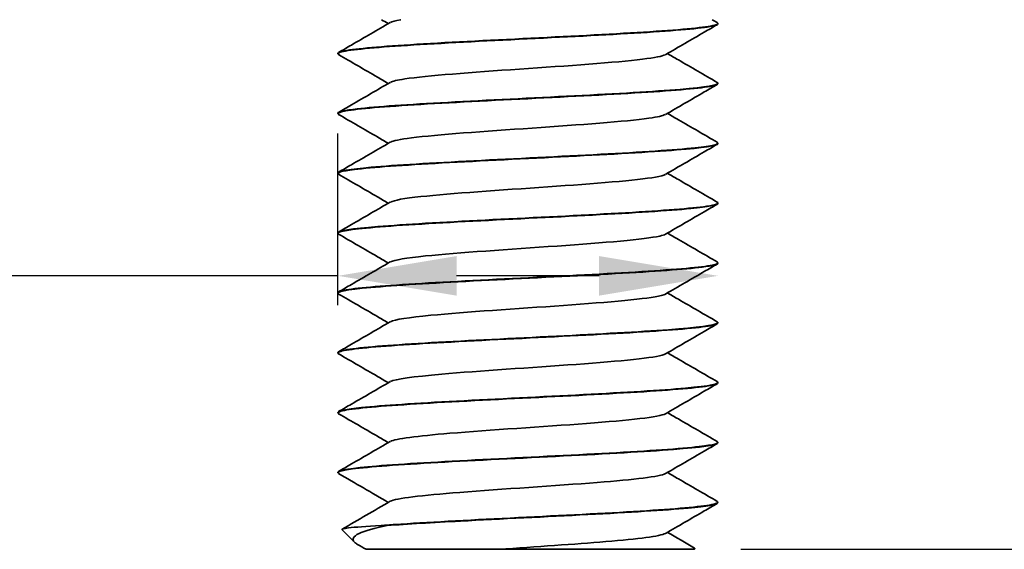
# Model space of a CAD drawing. Units: millimetres. Extents: x 0 to 210, y 0 to 297.
# Drawn here: x 57 to 78, y 194 to 205 of the extents above; entities that cross this region are included whole.
import ezdxf

# ---------------------------------------------------------------- set-up
doc = ezdxf.new("R2010")
doc.units = ezdxf.units.MM
doc.layers.add('Arêtes visibles(ISO)', color=7, linetype='Continuous', lineweight=35)
doc.layers.add('Cotes(ISO)', color=7, linetype='Continuous', lineweight=18)
doc.styles.add('MANTION', font='arial.ttf')
doc.dimstyles.new('Plan commercial', dxfattribs={"dimtxt": 3, "dimasz": 2.5, "dimexe": 3, "dimexo": 1, "dimgap": 0.762, "dimtad": 1, "dimrnd": 1e-08, "dimtxsty": 'MANTION', "dimcen": 0.09, "dimdle": 10, "dimclrd": 7, "dimclre": 7, "dimclrt": 256, "dimazin": 2, "dimtfac": 0.5, "dimtmove": 0, "dimatfit": 3, "dimfxl": 1, "dimtolj": 1, "dimlwd": 25, "dimlwe": 25, "dimarcsym": 0})

# ---------------------------------------------------------------- blocks, each defined once
blk = doc.blocks.new('*D7')
at = {"layer": 'Cotes(ISO)', "color": 7, "linetype": 'Continuous', "lineweight": 25, "transparency": 16777216}
for p, q in [((89.832, 227.215), (108.982, 227.215)), ((105.982, 224.715), (105.982, 196.115)), ((72.313, 193.615), (108.982, 193.615))]:
    blk.add_line(p, q, dxfattribs=at)
at = {"layer": 'Cotes(ISO)', "color": 7, "linetype": 'Continuous', "transparency": 16777216}
for points in [[(105.565, 224.715), (106.398, 224.715), (105.982, 227.215)], [(105.565, 196.115), (106.398, 196.115), (105.982, 193.615)]]:
    blk.add_solid(points, dxfattribs=at)
at = {"layer": 'Defpoints', "color": 0, "linetype": 'Continuous', "transparency": 16777216}
for p in [(88.832, 227.215), (71.313, 193.615), (105.982, 193.615)]:
    blk.add_point(p, dxfattribs=at)
at = {"layer": 'Cotes(ISO)', "color": 154, "linetype": 'Continuous', "lineweight": 25, "true_color": 0x004691, "transparency": 16777216, "char_height": 3, "attachment_point": 1, "rotation": 90, "style": 'MANTION'}
for s, insert in [('\\A1; 34', (102.154, 207.603)), ('\\A1;[1{\\H0,7000x;\\S21#64;}]', (106.744, 196.854))]:
    blk.add_mtext(s, dxfattribs=dict(at, insert=insert))
blk = doc.blocks.new('*D10')
at = {"layer": 'Cotes(ISO)', "color": 7, "linetype": 'Continuous', "lineweight": 25, "transparency": 16777216}
for p, q in [((63.832, 198.757), (63.832, 202.372)), ((63.832, 199.372), (37.086, 199.372)), ((69.332, 199.372), (66.332, 199.372))]:
    blk.add_line(p, q, dxfattribs=at)
at = {"layer": 'Cotes(ISO)', "color": 7, "linetype": 'Continuous', "transparency": 16777216}
for points in [[(66.332, 199.788), (66.332, 198.955), (63.832, 199.372)], [(69.332, 199.788), (69.332, 198.955), (71.832, 199.372)]]:
    blk.add_solid(points, dxfattribs=at)
at = {"layer": 'Defpoints', "color": 0, "linetype": 'Continuous', "transparency": 16777216}
for p in [(63.832, 199.372), (71.832, 198.387), (63.832, 197.757)]:
    blk.add_point(p, dxfattribs=at)
at = {"layer": 'Cotes(ISO)', "color": 154, "linetype": 'Continuous', "lineweight": 25, "true_color": 0x004691, "transparency": 16777216, "char_height": 3, "attachment_point": 2, "style": 'MANTION'}
for s, insert in [('\\A1; M8', (49.209, 203.197)), ('\\A1;[{\\H0,7000x;\\S5#16;}]', (49.209, 198.61))]:
    blk.add_mtext(s, dxfattribs=dict(at, insert=insert))

msp = doc.modelspace()

# ---------------------------------------------------------------- linework, layer by layer
at = {"layer": 'Arêtes visibles(ISO)'}
for p, q in [((71.8319, 204.6868), (71.8319, 204.6768)), ((63.8319, 204.0568), (63.8319, 204.0468)), ((71.8319, 203.4268), (71.8319, 203.4168)), ((63.8319, 202.7968), (63.8319, 202.7868)), ((71.8319, 202.1668), (71.8319, 202.1568)), ((63.8319, 201.5368), (63.8319, 201.5268)), ((71.8319, 200.9068), (71.8319, 200.8968)), ((63.8319, 200.2768), (63.8319, 200.2668)), ((71.8319, 199.6468), (71.8319, 199.6368)), ((63.8319, 199.0168), (63.8319, 199.0068)), ((71.8319, 198.3868), (71.8319, 198.3768)), ((63.8319, 197.7568), (63.8319, 197.7468)), ((71.8319, 197.1268), (71.8319, 197.1168)), ((63.8319, 196.4968), (63.8319, 196.4868)), ((71.8319, 195.8668), (71.8319, 195.8568)), ((63.8319, 195.2368), (63.8319, 195.2268)), ((71.8319, 194.6068), (71.8319, 194.5968)), ((64.1817, 193.7649), (63.9193, 194.0272)), ((64.7399, 194.1146), (64.8702, 194.1146)), ((67.2227, 193.6146), (64.4243, 193.6146)), ((71.313, 193.6146), (67.2227, 193.6146)), ((71.3319, 193.6146), (71.313, 193.6146)), ((71.3319, 193.6146), (71.3452, 193.6278))]:
    msp.add_line(p, q, dxfattribs=at)
for points, knots in [([(63.8497, 204.0294), (63.821, 204.0457), (63.8595, 204.1077), (64.9487, 204.2154), (67.6307, 204.3524), (70.4032, 204.4895), (71.6786, 204.5976), (71.8297, 204.66), (71.8291, 204.6768)], [-122.5978104, -122.5978104, -122.5978104, -122.5978104, -122.354058, -121.6705158, -120.9869736, -120.3034314, -119.6198892, -119.3696032, -119.3696032, -119.3696032, -119.3696032]), ([(71.815, 204.7041), (71.8379, 204.6913), (71.8306, 204.6328), (70.8799, 204.5288), (68.2673, 204.392), (65.46, 204.2553), (64.0326, 204.1435), (63.8344, 204.0774), (63.8348, 204.0568)], [112.9998034, 112.9998034, 112.9998034, 112.9998034, 113.19241, 113.874292, 114.556174, 115.238056, 115.9199379, 116.2280106, 116.2280106, 116.2280106, 116.2280106]), ([(63.8469, 204.0741), (63.9372, 204.1265), (64.0275, 204.1788), (64.3902, 204.3891), (64.6626, 204.5472), (64.9349, 204.7055)], [0, 0, 0, 0, 0.03130568, 0.03130568, 0.12579032, 0.12579032, 0.12579032, 0.12579032]), ([(65.1597, 204.7646), (65.157, 204.7641), (65.1543, 204.7637), (65.1516, 204.7632), (65.0412, 204.744), (64.9712, 204.7248), (64.9404, 204.7055)], [115.81506251, 115.81506251, 115.81506251, 115.81506251, 115.82202684, 115.82202684, 115.82202684, 116.10951874, 116.10951874, 116.10951874, 116.10951874]), ([(71.817, 204.6594), (71.7267, 204.6071), (71.6364, 204.5548), (71.2737, 204.3444), (71.0013, 204.1863), (70.729, 204.028)], [0, 0, 0, 0, 0.03130568, 0.03130568, 0.12579032, 0.12579032, 0.12579032, 0.12579032]), ([(64.894, 203.4218), (64.8177, 203.4662), (64.7413, 203.5106), (64.3923, 203.7132), (64.1197, 203.8714), (63.8469, 204.0294)], [0.00472762, 0.00472762, 0.00472762, 0.00472762, 0.03122808, 0.03122808, 0.12579033, 0.12579033, 0.12579033, 0.12579033]), ([(70.7206, 204.028), (70.6664, 203.9961), (70.5067, 203.9641), (70.2454, 203.9321), (69.6803, 203.863), (68.6608, 203.7939), (67.6567, 203.7247), (66.6534, 203.6556), (65.7018, 203.5865), (65.2403, 203.5175), (65.0801, 203.4935), (64.9809, 203.4695), (64.9419, 203.4455)], [119.4880951, 119.4880951, 119.4880951, 119.4880951, 119.9662097, 119.9662097, 119.9662097, 121.0004858, 121.0004858, 121.0004858, 122.0340847, 122.0340847, 122.0340847, 122.392704, 122.392704, 122.392704, 122.392704]), ([(70.7699, 204.0518), (70.8462, 204.0074), (70.9226, 203.963), (71.2716, 203.7603), (71.5442, 203.6022), (71.817, 203.4441)], [0.00472762, 0.00472762, 0.00472762, 0.00472762, 0.03122808, 0.03122808, 0.12579033, 0.12579033, 0.12579033, 0.12579033]), ([(63.8501, 202.7694), (63.8072, 202.7945), (63.9444, 202.8652), (65.3952, 202.9817), (68.1978, 203.1188), (70.836, 203.2558), (71.7697, 203.3552), (71.8309, 203.4088), (71.8304, 203.4168)], [-128.8809957, -128.8809957, -128.8809957, -128.8809957, -128.5059381, -127.8223958, -127.1388536, -126.4553114, -125.7717692, -125.6527885, -125.6527885, -125.6527885, -125.6527885]), ([(71.8165, 203.4441), (71.8219, 203.4411), (71.8842, 203.3924), (71.2939, 203.2981), (68.8893, 203.1614), (66.0118, 203.0246), (64.1779, 202.9031), (63.8355, 202.8271), (63.8343, 202.7968)], [119.2829887, 119.2829887, 119.2829887, 119.2829887, 119.3293479, 120.0112299, 120.6931119, 121.3749938, 122.0568758, 122.5111959, 122.5111959, 122.5111959, 122.5111959]), ([(63.8469, 202.8141), (63.9372, 202.8665), (64.0275, 202.9188), (64.3902, 203.1291), (64.6626, 203.2872), (64.9349, 203.4455)], [0, 0, 0, 0, 0.03130568, 0.03130568, 0.12579032, 0.12579032, 0.12579032, 0.12579032]), ([(71.817, 203.3994), (71.7267, 203.3471), (71.6364, 203.2948), (71.2737, 203.0844), (71.0013, 202.9263), (70.729, 202.768)], [0, 0, 0, 0, 0.03130568, 0.03130568, 0.12579032, 0.12579032, 0.12579032, 0.12579032]), ([(64.894, 202.1618), (64.8177, 202.2062), (64.7413, 202.2506), (64.3923, 202.4532), (64.1197, 202.6114), (63.8469, 202.7694)], [0.00472762, 0.00472762, 0.00472762, 0.00472762, 0.03122808, 0.03122808, 0.12579033, 0.12579033, 0.12579033, 0.12579033]), ([(70.7215, 202.768), (70.6785, 202.7419), (70.5645, 202.7158), (70.3793, 202.6897), (69.8908, 202.6208), (68.9244, 202.5519), (67.9228, 202.483), (66.9217, 202.4142), (65.9212, 202.3453), (65.379, 202.2765), (65.1402, 202.2462), (64.994, 202.2159), (64.943, 202.1855)], [125.7712804, 125.7712804, 125.7712804, 125.7712804, 126.1620084, 126.1620084, 126.1620084, 127.1924458, 127.1924458, 127.1924458, 128.2222951, 128.2222951, 128.2222951, 128.6758894, 128.6758894, 128.6758894, 128.6758894]), ([(70.7699, 202.7918), (70.8462, 202.7474), (70.9226, 202.703), (71.2716, 202.5003), (71.5442, 202.3422), (71.817, 202.1841)], [0.00472762, 0.00472762, 0.00472762, 0.00472762, 0.03122808, 0.03122808, 0.12579033, 0.12579033, 0.12579033, 0.12579033]), ([(63.8491, 201.5094), (63.7926, 201.5433), (64.0569, 201.6228), (65.8837, 201.748), (68.7587, 201.8851), (71.2024, 202.0214), (71.8308, 202.1119), (71.8313, 202.1568)], [-135.164181, -135.164181, -135.164181, -135.164181, -134.6578181, -133.9742758, -133.2907336, -132.6071914, -131.9359739, -131.9359739, -131.9359739, -131.9359739]), ([(71.816, 202.1841), (71.881, 202.1452), (71.5292, 202.0608), (69.4886, 201.9307), (66.6024, 201.794), (64.359, 201.6627), (63.8344, 201.5769), (63.8327, 201.5368)], [125.566174, 125.566174, 125.566174, 125.566174, 126.1481678, 126.8300498, 127.5119317, 128.1938137, 128.7943812, 128.7943812, 128.7943812, 128.7943812]), ([(63.8469, 201.5541), (63.9372, 201.6065), (64.0275, 201.6588), (64.3902, 201.8691), (64.6626, 202.0272), (64.9349, 202.1855)], [0, 0, 0, 0, 0.03130568, 0.03130568, 0.12579032, 0.12579032, 0.12579032, 0.12579032]), ([(71.817, 202.1394), (71.7267, 202.0871), (71.6364, 202.0348), (71.2737, 201.8244), (71.0013, 201.6663), (70.729, 201.508)], [0, 0, 0, 0, 0.03130568, 0.03130568, 0.12579032, 0.12579032, 0.12579032, 0.12579032]), ([(64.894, 200.9018), (64.8177, 200.9462), (64.7413, 200.9906), (64.3923, 201.1932), (64.1197, 201.3514), (63.8469, 201.5094)], [0.00472762, 0.00472762, 0.00472762, 0.00472762, 0.03122808, 0.03122808, 0.12579033, 0.12579033, 0.12579033, 0.12579033]), ([(70.7237, 201.508), (70.6935, 201.4892), (70.6257, 201.4704), (70.519, 201.4515), (70.1299, 201.3829), (69.2379, 201.3142), (68.2493, 201.2456), (67.2612, 201.1769), (66.2113, 201.1083), (65.5776, 201.0397), (65.2262, 201.0016), (65.0096, 200.9636), (64.9429, 200.9255)], [132.0544657, 132.0544657, 132.0544657, 132.0544657, 132.3361028, 132.3361028, 132.3361028, 133.3632291, 133.3632291, 133.3632291, 134.3898536, 134.3898536, 134.3898536, 134.9590747, 134.9590747, 134.9590747, 134.9590747]), ([(70.7699, 201.5318), (70.8462, 201.4874), (70.9226, 201.443), (71.2716, 201.2403), (71.5442, 201.0822), (71.817, 200.9241)], [0.00472762, 0.00472762, 0.00472762, 0.00472762, 0.03122808, 0.03122808, 0.12579033, 0.12579033, 0.12579033, 0.12579033]), ([(63.8478, 200.2494), (63.7756, 200.292), (64.1993, 200.3804), (66.4058, 200.5144), (69.3035, 200.6514), (71.3834, 200.7789), (71.8282, 200.8607), (71.8302, 200.8968)], [-141.4473663, -141.4473663, -141.4473663, -141.4473663, -140.8096981, -140.1261559, -139.4426136, -138.7590714, -138.2191592, -138.2191592, -138.2191592, -138.2191592]), ([(71.8145, 200.9241), (71.8636, 200.895), (71.6714, 200.8203), (70.0526, 200.7), (67.2193, 200.5633), (64.66, 200.4265), (63.8633, 200.331), (63.8324, 200.2811), (63.8326, 200.2768)], [131.8493593, 131.8493593, 131.8493593, 131.8493593, 132.2851057, 132.9669876, 133.6488696, 134.3307516, 135.0126336, 135.0775665, 135.0775665, 135.0775665, 135.0775665]), ([(63.8469, 200.2941), (63.9372, 200.3465), (64.0275, 200.3988), (64.3902, 200.6091), (64.6626, 200.7672), (64.9349, 200.9255)], [0, 0, 0, 0, 0.03130568, 0.03130568, 0.12579032, 0.12579032, 0.12579032, 0.12579032]), ([(71.817, 200.8794), (71.7267, 200.8271), (71.6364, 200.7748), (71.2737, 200.5644), (71.0013, 200.4063), (70.729, 200.248)], [0, 0, 0, 0, 0.03130568, 0.03130568, 0.12579032, 0.12579032, 0.12579032, 0.12579032]), ([(64.894, 199.6418), (64.8177, 199.6862), (64.7413, 199.7306), (64.3923, 199.9332), (64.1197, 200.0914), (63.8469, 200.2494)], [0.00472762, 0.00472762, 0.00472762, 0.00472762, 0.03122808, 0.03122808, 0.12579033, 0.12579033, 0.12579033, 0.12579033]), ([(70.7256, 200.248), (70.7049, 200.235), (70.6656, 200.2219), (70.607, 200.2088), (70.2932, 200.139), (69.439, 200.0691), (68.4452, 199.9993), (67.4532, 199.9295), (66.3594, 199.8598), (65.6758, 199.79), (65.2692, 199.7485), (65.0167, 199.707), (64.9429, 199.6655)], [138.337651, 138.337651, 138.337651, 138.337651, 138.5329739, 138.5329739, 138.5329739, 139.5781688, 139.5781688, 139.5781688, 140.6215862, 140.6215862, 140.6215862, 141.24226, 141.24226, 141.24226, 141.24226]), ([(70.7699, 200.2718), (70.8462, 200.2274), (70.9226, 200.183), (71.2716, 199.9803), (71.5442, 199.8222), (71.817, 199.6641)], [0.00472762, 0.00472762, 0.00472762, 0.00472762, 0.03122808, 0.03122808, 0.12579033, 0.12579033, 0.12579033, 0.12579033]), ([(63.8481, 198.9894), (63.838, 198.9951), (63.7912, 199.0465), (64.4769, 199.1436), (66.9524, 199.2807), (69.8231, 199.4178), (71.5342, 199.5365), (71.8282, 199.6095), (71.8289, 199.6368)], [-147.7305516, -147.7305516, -147.7305516, -147.7305516, -147.6451203, -146.9615781, -146.2780359, -145.5944937, -144.9109514, -144.5023445, -144.5023445, -144.5023445, -144.5023445]), ([(71.8143, 199.6641), (71.848, 199.6448), (71.7781, 199.5799), (70.5692, 199.4694), (67.8493, 199.3326), (65.1216, 199.1959), (63.9548, 199.0906), (63.8334, 199.0309), (63.8341, 199.0168)], [138.1325447, 138.1325447, 138.1325447, 138.1325447, 138.4220435, 139.1039255, 139.7858075, 140.4676895, 141.1495715, 141.3607518, 141.3607518, 141.3607518, 141.3607518]), ([(63.8469, 199.0341), (63.9372, 199.0865), (64.0275, 199.1388), (64.3902, 199.3491), (64.6626, 199.5072), (64.9349, 199.6655)], [0, 0, 0, 0, 0.03130568, 0.03130568, 0.12579032, 0.12579032, 0.12579032, 0.12579032]), ([(71.817, 199.6194), (71.7267, 199.5671), (71.6364, 199.5148), (71.2737, 199.3044), (71.0013, 199.1463), (70.729, 198.988)], [0, 0, 0, 0, 0.03130568, 0.03130568, 0.12579032, 0.12579032, 0.12579032, 0.12579032]), ([(64.894, 198.3818), (64.8177, 198.4262), (64.7413, 198.4706), (64.3923, 198.6732), (64.1197, 198.8314), (63.8469, 198.9894)], [0.00472762, 0.00472762, 0.00472762, 0.00472762, 0.03122808, 0.03122808, 0.12579033, 0.12579033, 0.12579033, 0.12579033]), ([(70.7267, 198.988), (70.7098, 198.9775), (70.6806, 198.9669), (70.6387, 198.9563), (70.3638, 198.8871), (69.5522, 198.8179), (68.5787, 198.7487), (67.6065, 198.6796), (66.5082, 198.6104), (65.7899, 198.5413), (65.3197, 198.4961), (65.0234, 198.4508), (64.9416, 198.4055)], [144.6208363, 144.6208363, 144.6208363, 144.6208363, 144.7787956, 144.7787956, 144.7787956, 145.8143026, 145.8143026, 145.8143026, 146.8484163, 146.8484163, 146.8484163, 147.5254453, 147.5254453, 147.5254453, 147.5254453]), ([(70.7699, 199.0118), (70.8462, 198.9674), (70.9226, 198.923), (71.2716, 198.7203), (71.5442, 198.5622), (71.817, 198.4041)], [0.00472762, 0.00472762, 0.00472762, 0.00472762, 0.03122808, 0.03122808, 0.12579033, 0.12579033, 0.12579033, 0.12579033]), ([(63.8495, 197.7294), (63.8238, 197.7439), (63.8453, 197.8041), (64.8627, 197.9099), (67.5141, 198.047), (70.3083, 198.1841), (71.6567, 198.294), (71.8294, 198.3582), (71.8289, 198.3768)], [-154.0137369, -154.0137369, -154.0137369, -154.0137369, -153.7970003, -153.1134581, -152.4299159, -151.7463737, -151.0628314, -150.7855298, -150.7855298, -150.7855298, -150.7855298]), ([(71.8156, 198.4041), (71.8326, 198.3946), (71.852, 198.3394), (71.0274, 198.2387), (68.4789, 198.1019), (65.6411, 197.9652), (64.0778, 197.8501), (63.8349, 197.7807), (63.8348, 197.7568)], [144.41573, 144.41573, 144.41573, 144.41573, 144.5589814, 145.2408634, 145.9227454, 146.6046274, 147.2865094, 147.6439371, 147.6439371, 147.6439371, 147.6439371]), ([(63.8469, 197.7741), (63.9372, 197.8265), (64.0275, 197.8788), (64.3902, 198.0891), (64.6626, 198.2472), (64.9349, 198.4055)], [0, 0, 0, 0, 0.03130568, 0.03130568, 0.12579032, 0.12579032, 0.12579032, 0.12579032]), ([(71.817, 198.3594), (71.7267, 198.3071), (71.6364, 198.2548), (71.2737, 198.0444), (71.0013, 197.8863), (70.729, 197.728)], [0, 0, 0, 0, 0.03130568, 0.03130568, 0.12579032, 0.12579032, 0.12579032, 0.12579032]), ([(70.7699, 197.7518), (70.8462, 197.7074), (70.9226, 197.663), (71.2716, 197.4603), (71.5442, 197.3022), (71.817, 197.1441)], [0.00472762, 0.00472762, 0.00472762, 0.00472762, 0.03122808, 0.03122808, 0.12579033, 0.12579033, 0.12579033, 0.12579033]), ([(64.894, 197.1218), (64.8177, 197.1662), (64.7413, 197.2106), (64.3923, 197.4132), (64.1197, 197.5714), (63.8469, 197.7294)], [0.00472762, 0.00472762, 0.00472762, 0.00472762, 0.03122808, 0.03122808, 0.12579033, 0.12579033, 0.12579033, 0.12579033]), ([(70.7285, 197.728), (70.721, 197.7235), (70.7111, 197.7189), (70.6988, 197.7144), (70.5133, 197.6456), (69.7862, 197.5769), (68.8492, 197.5082), (67.9131, 197.4395), (66.8006, 197.3709), (66.0182, 197.3022), (65.423, 197.25), (65.0348, 197.1978), (64.939, 197.1455)], [150.9040216, 150.9040216, 150.9040216, 150.9040216, 150.9721409, 150.9721409, 150.9721409, 152.0001844, 152.0001844, 152.0001844, 153.0271882, 153.0271882, 153.0271882, 153.8086306, 153.8086306, 153.8086306, 153.8086306]), ([(63.8502, 196.4694), (63.8101, 196.4927), (63.9247, 196.5616), (65.2997, 196.6763), (68.0813, 196.8134), (70.751, 196.9504), (71.753, 197.0516), (71.8307, 197.107), (71.8301, 197.1168)], [-160.2969222, -160.2969222, -160.2969222, -160.2969222, -159.9488804, -159.2653381, -158.5817959, -157.8982537, -157.2147115, -157.0687151, -157.0687151, -157.0687151, -157.0687151]), ([(71.8166, 197.1441), (71.8946, 197.0988), (71.4139, 197.0078), (69.0947, 196.8713), (66.2074, 196.7345), (64.2348, 196.6097), (63.8355, 196.5304), (63.8338, 196.4968)], [150.6989153, 150.6989153, 150.6989153, 150.6989153, 151.3778013, 152.0596833, 152.7415653, 153.4234473, 153.9271224, 153.9271224, 153.9271224, 153.9271224]), ([(63.8469, 196.5141), (63.9372, 196.5665), (64.0275, 196.6188), (64.3902, 196.8291), (64.6626, 196.9872), (64.9349, 197.1455)], [0, 0, 0, 0, 0.03130568, 0.03130568, 0.12579032, 0.12579032, 0.12579032, 0.12579032]), ([(71.817, 197.0994), (71.7267, 197.0471), (71.6364, 196.9948), (71.2737, 196.7844), (71.0013, 196.6263), (70.729, 196.468)], [0, 0, 0, 0, 0.03130568, 0.03130568, 0.12579032, 0.12579032, 0.12579032, 0.12579032]), ([(70.7699, 196.4918), (70.8462, 196.4474), (70.9226, 196.403), (71.2716, 196.2003), (71.5442, 196.0422), (71.817, 195.8841)], [0.00472762, 0.00472762, 0.00472762, 0.00472762, 0.03122808, 0.03122808, 0.12579033, 0.12579033, 0.12579033, 0.12579033]), ([(64.894, 195.8618), (64.8177, 195.9062), (64.7413, 195.9506), (64.3923, 196.1532), (64.1197, 196.3114), (63.8469, 196.4694)], [0.00472762, 0.00472762, 0.00472762, 0.00472762, 0.03122808, 0.03122808, 0.12579033, 0.12579033, 0.12579033, 0.12579033]), ([(70.7289, 196.468), (70.6106, 196.4001), (69.9611, 196.3323), (69.0662, 196.2644), (68.154, 196.1952), (67.0203, 196.126), (66.1885, 196.0568), (65.5023, 195.9997), (65.0421, 195.9426), (64.9375, 195.8855)], [157.1872069, 157.1872069, 157.1872069, 157.1872069, 158.2026816, 158.2026816, 158.2026816, 159.2379009, 159.2379009, 159.2379009, 160.0918159, 160.0918159, 160.0918159, 160.0918159]), ([(71.8154, 195.8841), (71.8748, 195.8485), (71.5813, 195.7674), (69.6835, 195.6406), (66.8083, 195.5039), (64.4287, 195.3692), (63.8332, 195.2802), (63.8324, 195.2368)], [156.9821006, 156.9821006, 156.9821006, 156.9821006, 157.5147392, 158.1966212, 158.8785032, 159.5603852, 160.2103077, 160.2103077, 160.2103077, 160.2103077]), ([(63.8469, 195.2541), (63.9372, 195.3065), (64.0275, 195.3588), (64.3902, 195.5691), (64.6626, 195.7272), (64.9349, 195.8855)], [0, 0, 0, 0, 0.03130568, 0.03130568, 0.12579032, 0.12579032, 0.12579032, 0.12579032]), ([(63.8494, 195.2094), (63.7957, 195.2415), (64.0314, 195.3192), (65.7802, 195.4426), (68.6443, 195.5797), (71.1433, 195.7168), (71.8247, 195.8091), (71.8313, 195.8558), (71.8312, 195.8568)], [-166.5801075, -166.5801075, -166.5801075, -166.5801075, -166.1007604, -165.4172181, -164.7336759, -164.0501337, -163.3665915, -163.3519004, -163.3519004, -163.3519004, -163.3519004]), ([(71.817, 195.8394), (71.7267, 195.7871), (71.6364, 195.7348), (71.2737, 195.5244), (71.0013, 195.3663), (70.729, 195.208)], [0, 0, 0, 0, 0.03130568, 0.03130568, 0.12579032, 0.12579032, 0.12579032, 0.12579032]), ([(70.7277, 195.208), (70.6153, 195.146), (70.0739, 195.084), (69.2929, 195.022), (68.4195, 194.9526), (67.279, 194.8832), (66.3999, 194.8139), (65.6041, 194.7511), (65.0486, 194.6883), (64.9357, 194.6255)], [163.4703922, 163.4703922, 163.4703922, 163.4703922, 164.3982257, 164.3982257, 164.3982257, 165.435762, 165.435762, 165.435762, 166.3750012, 166.3750012, 166.3750012, 166.3750012]), ([(70.7699, 195.2318), (70.8462, 195.1874), (70.9226, 195.143), (71.2716, 194.9403), (71.5442, 194.7822), (71.817, 194.6241)], [0.00472762, 0.00472762, 0.00472762, 0.00472762, 0.03122808, 0.03122808, 0.12579033, 0.12579033, 0.12579033, 0.12579033]), ([(71.8142, 194.6241), (71.8582, 194.5983), (71.7112, 194.5269), (70.2328, 194.4099), (67.4311, 194.2732), (65.5431, 194.1747), (64.832, 194.1219), (64.7399, 194.1146)], [163.2652859, 163.2652859, 163.2652859, 163.2652859, 163.6516771, 164.3335591, 165.0154411, 165.6973231, 165.8062789, 165.8062789, 165.8062789, 165.8062789]), ([(64.8702, 194.1146), (65.2945, 194.146), (66.5971, 194.2232), (69.1932, 194.346), (71.3487, 194.4753), (71.8285, 194.5589), (71.8305, 194.5968)], [-172.0395977, -172.0395977, -172.0395977, -172.0395977, -171.5690982, -170.8855559, -170.2020137, -169.6350857, -169.6350857, -169.6350857, -169.6350857]), ([(71.817, 194.5794), (71.7267, 194.5271), (71.6364, 194.4748), (71.2737, 194.2644), (71.0013, 194.1063), (70.729, 193.948)], [0, 0, 0, 0, 0.03130568, 0.03130568, 0.12579032, 0.12579032, 0.12579032, 0.12579032]), ([(64.7399, 194.1146), (64.4243, 194.0981), (64.1915, 194.0818), (63.9525, 194.0525), (63.9066, 194.0399), (63.9193, 194.0272)], [0, 0, 0, 0, 0.15539802, 0.15539802, 0.27314064, 0.27314064, 0.27314064, 0.27314064]), ([(64.2439, 193.7193), (64.2186, 193.7339), (64.1985, 193.7485), (64.1189, 193.8258), (64.1521, 193.8864), (64.3968, 194.0037), (64.5987, 194.0595), (64.8702, 194.1146)], [0.48265698, 0.48265698, 0.48265698, 0.48265698, 0.51660678, 0.51660678, 0.66303657, 0.66303657, 0.80344288, 0.80344288, 0.80344288, 0.80344288]), ([(70.7262, 193.948), (70.6213, 193.8909), (70.1605, 193.8337), (69.4731, 193.7766), (68.8236, 193.7226), (67.991, 193.6686), (67.2227, 193.6146)], [169.7535775, 169.7535775, 169.7535775, 169.7535775, 170.6084308, 170.6084308, 170.6084308, 171.4162658, 171.4162658, 171.4162658, 171.4162658]), ([(71.3407, 193.6403), (71.3524, 193.6335), (71.349, 193.6267), (71.3254, 193.6181), (71.3197, 193.6163), (71.313, 193.6146)], [1.411696377, 1.411696377, 1.411696377, 1.411696377, 1.468817639, 1.468817639, 1.483224123, 1.483224123, 1.483224123, 1.483224123])]:
    msp.add_open_spline(points, degree=3, knots=knots, dxfattribs=at)
for points in [[(64.894, 204.6818), (64.8465, 204.7094), (64.799, 204.737), (64.7515, 204.7646)], [(71.7127, 204.7646), (71.7474, 204.7444), (71.7822, 204.7243), (71.817, 204.7041)], [(64.894, 194.6018), (64.5452, 194.8046), (64.1961, 195.0071), (63.8469, 195.2094)], [(63.9234, 194.0384), (64.2607, 194.2339), (64.5979, 194.4296), (64.9349, 194.6255)], [(70.7699, 193.9718), (70.9601, 193.8612), (71.1504, 193.7507), (71.3407, 193.6403)], [(64.4243, 193.6146), (64.3642, 193.6495), (64.304, 193.6844), (64.2439, 193.7193)]]:
    msp.add_open_spline(points, degree=3, dxfattribs=at)

# ---------------------------------------------------------------- dimensions: what is measured, and where the dimension line sits
at = {"layer": 'Cotes(ISO)', "color": 7, "linetype": 'Continuous', "lineweight": 25}
for base, p1, p2, angle, text, override, picture, middle in [((105.9815, 193.6146), (88.8319, 227.2146), (71.313, 193.6146), 90, ' <>\\X[1{\\H0,7000x;\\S21#64;}]', {"dimgap": 0.762, "dimdec": 0, "dimpost": '\\X', "dimtol": 0, "dimlim": 0, "dimtp": 0, "dimtm": 0, "dimtdec": 2, "dimtofl": 0, "dimatfit": 1, "dimtvp": -0.25}, '*D7', (105.9815, 210.4146)), ((63.8319, 199.3718), (71.8319, 198.3868), (63.8319, 197.7568), 180, ' M<>\\X[{\\H0,7000x;\\S5#16;}]', {"dimgap": 0.762, "dimdec": 2, "dimpost": '\\X', "dimse1": 1, "dimtol": 0, "dimlim": 0, "dimtp": 0, "dimtm": 0, "dimtdec": 2, "dimtofl": 0, "dimatfit": 2, "dimtvp": -0.25}, '*D10', (49.2088, 199.3718))]:
    dim = msp.add_linear_dim(base=base, p1=p1, p2=p2, angle=angle, text=text, dimstyle='Plan commercial', override=override, dxfattribs=at)
    dim.commit()
    dim.dimension.update_dxf_attribs({"geometry": picture, "text_midpoint": middle, "dimtype": 160})

doc.saveas('drawing.dxf')
